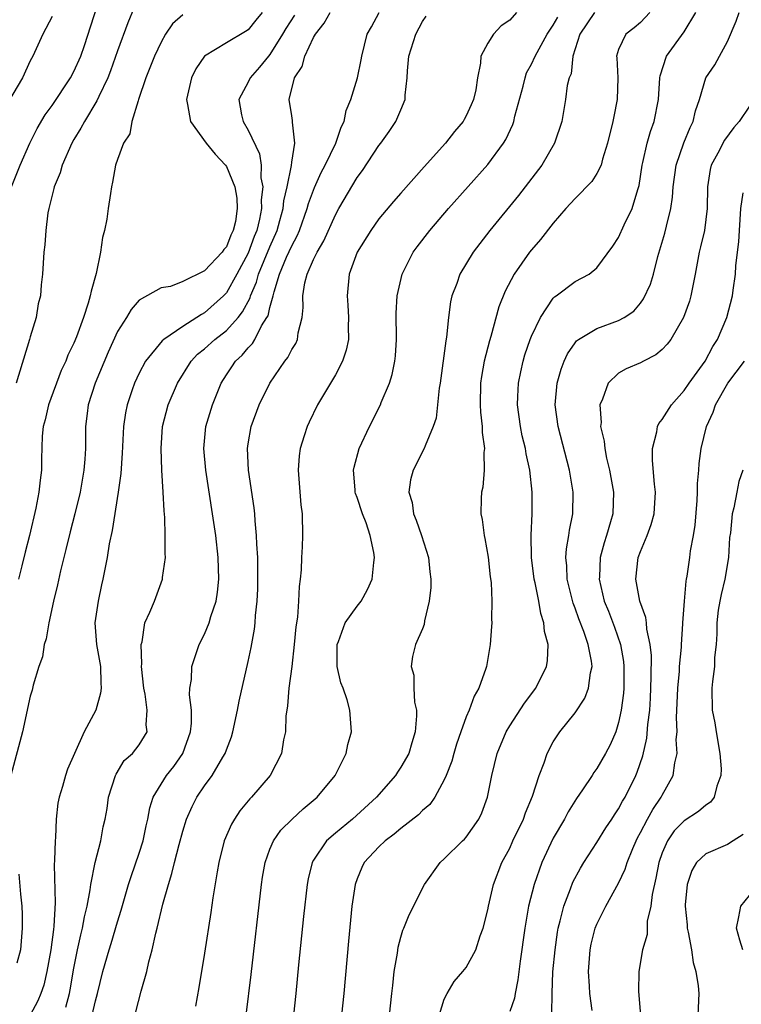
# Model space of a CAD drawing. Units: inches. Extents: x 2497329 to 2499000, y 1479000 to 1482000.
# Drawn here: x 2497992 to 2498058, y 1480504 to 1480594 of the extents above; entities that cross this region are included whole.
import ezdxf

# ---------------------------------------------------------------- set-up
doc = ezdxf.new("R2010")
doc.units = ezdxf.units.IN
doc.header["$MEASUREMENT"] = 0
doc.layers.add('LD24961479_2ft', color=164, linetype='Continuous')

msp = doc.modelspace()

# ---------------------------------------------------------------- linework, layer by layer
at = {"layer": 'LD24961479_2ft'}
for points, elevation in [([(2497991.282, 1480579), (2497992.084, 1480581), (2497992.963, 1480583), (2497993.637, 1480584.363), (2497994.382, 1480585.618), (2497995, 1480586.473), (2497996.693, 1480589), (2497997, 1480589.571), (2497997.631, 1480591), (2497997.969, 1480591.969), (2497999.461, 1480596.538)], 8734), ([(2498014.282, 1480595), (2498013.699, 1480594.301), (2498013, 1480593.406), (2498012.766, 1480593.234), (2498011, 1480592.199), (2498009.002, 1480591), (2498008.19, 1480589.81), (2498007.784, 1480589), (2498007.333, 1480587), (2498007.447, 1480586.553), (2498007.7, 1480585), (2498009.141, 1480583), (2498009.984, 1480581.984), (2498010.907, 1480581), (2498011, 1480580.877), (2498011.769, 1480579), (2498011.958, 1480577.958), (2498012.001, 1480577), (2498011.823, 1480575.823), (2498011.634, 1480575), (2498011.423, 1480574.577), (2498011, 1480573.5), (2498010.751, 1480573.249), (2498010.598, 1480573), (2498009, 1480571.292), (2498007, 1480570.305), (2498005.857, 1480569.857), (2498005, 1480569.736), (2498003, 1480568.596), (2498002.25, 1480567.75), (2498001.832, 1480567), (2498001, 1480565.712), (2498000.164, 1480563.836), (2497998.956, 1480561), (2497998.33, 1480559), (2497998.213, 1480558.213), (2497998.073, 1480557), (2497998.063, 1480555), (2497998.017, 1480554.017), (2497997.929, 1480553), (2497997.568, 1480551), (2497997.091, 1480549), (2497996.667, 1480547.333), (2497996.28, 1480545.72), (2497995.774, 1480543.774), (2497995.502, 1480542.498), (2497995.134, 1480541), (2497994.705, 1480539), (2497994.463, 1480537.537), (2497994.29, 1480537), (2497994.118, 1480535.882), (2497993.803, 1480535), (2497993.277, 1480533.277), (2497993.168, 1480532.832), (2497993, 1480532.275), (2497992.294, 1480529), (2497991.226, 1480525)], 8728), ([(2498002.542, 1480595.459), (2498001.957, 1480594.043), (2498001, 1480591.479), (2498000.372, 1480589.629), (2498000.114, 1480589), (2497999.297, 1480587.297), (2497999.122, 1480586.879), (2497997.965, 1480585), (2497997.634, 1480584.366), (2497997, 1480583.338), (2497996.808, 1480583), (2497995.922, 1480581), (2497995.732, 1480580.268), (2497995.191, 1480579), (2497995.168, 1480578.832), (2497995, 1480578.231), (2497994.697, 1480577), (2497994.619, 1480576.619), (2497994.415, 1480575), (2497994.326, 1480573.674), (2497994.26, 1480573), (2497994.131, 1480571), (2497994.008, 1480569.992), (2497993.934, 1480569), (2497993.738, 1480568.262), (2497993.534, 1480567), (2497993, 1480565.247), (2497992.937, 1480565), (2497991.71, 1480561)], 8732), ([(2497996.252, 1480503.748), (2497996.597, 1480505), (2497996.67, 1480505.33), (2497997, 1480507.314), (2497997.325, 1480509), (2497997.631, 1480510.369), (2497997.81, 1480511), (2497997.976, 1480512.024), (2497998.223, 1480513), (2497998.506, 1480514.506), (2497998.547, 1480515), (2497998.96, 1480517), (2497999.466, 1480519), (2497999.706, 1480520.294), (2497999.865, 1480521), (2498000.045, 1480521.955), (2498000.19, 1480523), (2498000.818, 1480525), (2498000.871, 1480525.129), (2498001.633, 1480526.367), (2498002.371, 1480527), (2498003, 1480527.809), (2498003.716, 1480529), (2498003.652, 1480529.652), (2498003.73, 1480531), (2498003.541, 1480532.459), (2498003.413, 1480533), (2498003.222, 1480535), (2498003.25, 1480535.25), (2498003.176, 1480537), (2498003.256, 1480537.256), (2498003.53, 1480539), (2498003.99, 1480539.99), (2498004.402, 1480541), (2498005.142, 1480543), (2498005.149, 1480543.15), (2498005.399, 1480545), (2498005.37, 1480545.37), (2498005.392, 1480547), (2498005.35, 1480548.65), (2498005.277, 1480549.277), (2498005.209, 1480551), (2498005.09, 1480553), (2498005.009, 1480555), (2498005.139, 1480557), (2498005.66, 1480559), (2498006.501, 1480561), (2498007.756, 1480563), (2498008.363, 1480563.637), (2498009, 1480564.14), (2498009.952, 1480565), (2498011, 1480565.816), (2498012.072, 1480567), (2498012.483, 1480567.517), (2498013.175, 1480568.825), (2498013.216, 1480569), (2498013.757, 1480570.243), (2498013.963, 1480571), (2498015, 1480573.508), (2498015.654, 1480575), (2498015.917, 1480575.918), (2498016.205, 1480577), (2498016.276, 1480577.724), (2498016.567, 1480579), (2498016.969, 1480580.969), (2498017, 1480581.251), (2498017.296, 1480583), (2498017.074, 1480584.925), (2498017.083, 1480585.083), (2498017, 1480585.506), (2498016.753, 1480587), (2498017.246, 1480589), (2498017.95, 1480590.05), (2498018.213, 1480591), (2498019, 1480592.692), (2498019.164, 1480593), (2498019.986, 1480594.014), (2498020.519, 1480595)], 8724), ([(2497998.697, 1480503), (2497999, 1480504.329), (2497999.186, 1480505), (2497999.667, 1480507), (2498000.23, 1480509), (2498000.423, 1480509.577), (2498001, 1480511.571), (2498001.349, 1480512.651), (2498002.026, 1480515), (2498002.26, 1480515.74), (2498003, 1480517.881), (2498003.361, 1480519), (2498003.642, 1480520.359), (2498003.796, 1480521), (2498003.969, 1480522.031), (2498004.273, 1480523), (2498005, 1480524.197), (2498005.51, 1480525), (2498006.177, 1480525.823), (2498006.992, 1480527), (2498007.709, 1480529), (2498007.795, 1480529.795), (2498007.787, 1480531), (2498007.614, 1480532.386), (2498007.661, 1480533), (2498007.788, 1480533.788), (2498007.827, 1480535), (2498008.269, 1480536.269), (2498008.505, 1480537), (2498009, 1480537.971), (2498009.421, 1480539), (2498009.587, 1480539.587), (2498010.071, 1480541), (2498010.199, 1480541.801), (2498010.321, 1480543), (2498010.248, 1480545), (2498010.022, 1480547), (2498009.734, 1480549), (2498009.102, 1480553), (2498008.918, 1480555), (2498009.113, 1480557), (2498009.717, 1480559), (2498010.512, 1480561), (2498011, 1480561.746), (2498011.511, 1480562.488), (2498011.83, 1480563), (2498012.451, 1480563.549), (2498013, 1480564.236), (2498013.383, 1480564.616), (2498013.605, 1480565), (2498014.238, 1480566.238), (2498014.727, 1480567), (2498014.824, 1480567.176), (2498015, 1480567.94), (2498015.29, 1480569), (2498015.371, 1480569.371), (2498015.889, 1480571), (2498016.532, 1480572.532), (2498017, 1480573.597), (2498017.505, 1480574.495), (2498017.72, 1480575), (2498018.428, 1480577), (2498018.54, 1480577.46), (2498019.072, 1480578.928), (2498019.696, 1480580.304), (2498020.071, 1480581), (2498021.045, 1480583), (2498021.539, 1480584.461), (2498021.823, 1480585), (2498021.988, 1480586.012), (2498022.425, 1480587), (2498023.04, 1480589), (2498023.362, 1480590.638), (2498023.419, 1480591), (2498023.91, 1480593), (2498024.312, 1480593.688), (2498025.014, 1480595)], 8722), ([(2498037.627, 1480595), (2498037, 1480594.295), (2498036.216, 1480593.784), (2498035.508, 1480593), (2498035, 1480592.166), (2498034.367, 1480591), (2498034.331, 1480590.331), (2498034.046, 1480589), (2498033.896, 1480587.896), (2498033.689, 1480587), (2498033.464, 1480586.536), (2498033, 1480585.504), (2498032.815, 1480585.185), (2498032.735, 1480585), (2498031.936, 1480584.064), (2498031.122, 1480583), (2498029.162, 1480580.839), (2498027, 1480578.415), (2498026.343, 1480577.656), (2498025, 1480576.052), (2498024.242, 1480575), (2498023, 1480573.017), (2498022.27, 1480571), (2498022.076, 1480569), (2498022.154, 1480568.154), (2498022.219, 1480567), (2498022.191, 1480566.191), (2498022.196, 1480565), (2498022, 1480564), (2498021.65, 1480563), (2498021, 1480561.762), (2498019.361, 1480559), (2498018.588, 1480557.411), (2498018.4, 1480557), (2498018.147, 1480556.147), (2498017.762, 1480555), (2498017.676, 1480554.324), (2498017.587, 1480553), (2498017.833, 1480549.833), (2498017.945, 1480549), (2498017.99, 1480547), (2498017.964, 1480545.964), (2498017.901, 1480545), (2498017.869, 1480543.869), (2498017.784, 1480543), (2498017.679, 1480542.321), (2498017.626, 1480541), (2498017.516, 1480539.516), (2498017.375, 1480538.625), (2498017.223, 1480537), (2498016.994, 1480535.006), (2498016.736, 1480533), (2498016.609, 1480531.391), (2498016.538, 1480531), (2498016.47, 1480530.47), (2498016.42, 1480529), (2498016.252, 1480528.252), (2498016.06, 1480527), (2498015.014, 1480525), (2498013.304, 1480523), (2498013.151, 1480522.849), (2498012.246, 1480521.754), (2498011.743, 1480521), (2498011.47, 1480520.531), (2498010.803, 1480519), (2498010.303, 1480517), (2498010.141, 1480516.141), (2498009.756, 1480513.756), (2498009.571, 1480512.429), (2498009, 1480508.7), (2498008.47, 1480505.53), (2498008.171, 1480503.829)], 8718), ([(2498044.78, 1480595), (2498043.433, 1480593), (2498042.806, 1480591), (2498042.644, 1480589.356), (2498042.474, 1480589), (2498042.287, 1480588.286), (2498042.132, 1480587), (2498041.773, 1480585), (2498041.122, 1480583), (2498039.939, 1480581), (2498037.801, 1480578.199), (2498035.166, 1480575), (2498033.643, 1480573), (2498032.433, 1480571), (2498032.136, 1480570.135), (2498031.699, 1480569), (2498031.567, 1480568.433), (2498031.373, 1480567), (2498031.199, 1480565.199), (2498031.134, 1480564.866), (2498030.615, 1480561), (2498030.528, 1480560.528), (2498030.38, 1480559), (2498030.24, 1480557.76), (2498029.991, 1480557), (2498029.237, 1480555.237), (2498029.163, 1480555), (2498028.148, 1480553), (2498027.894, 1480552.106), (2498027.753, 1480551), (2498028.05, 1480550.05), (2498028.179, 1480549), (2498028.426, 1480548.426), (2498028.919, 1480547), (2498029.552, 1480545), (2498029.665, 1480543.665), (2498029.764, 1480543), (2498029.757, 1480542.243), (2498029.614, 1480541), (2498029.191, 1480539.191), (2498029.144, 1480538.856), (2498029, 1480538.44), (2498028.369, 1480537), (2498028.087, 1480535.913), (2498027.952, 1480535), (2498028.193, 1480534.193), (2498028.201, 1480533), (2498028.273, 1480531.727), (2498028.439, 1480531), (2498028.454, 1480530.454), (2498028.341, 1480529), (2498028.007, 1480527.993), (2498027.733, 1480527), (2498027, 1480525.741), (2498026.698, 1480525.302), (2498026.517, 1480525), (2498024.768, 1480523), (2498022.583, 1480521), (2498021, 1480519.696), (2498020.197, 1480519), (2498019, 1480517.234), (2498018.862, 1480517), (2498018.501, 1480515.499), (2498018.402, 1480515), (2498018.069, 1480512.069), (2498017.62, 1480507.619), (2498017.376, 1480505), (2498017.16, 1480503)], 8714), ([(2498049.87, 1480595), (2498049, 1480594.081), (2498048.429, 1480593.571), (2498047.673, 1480593), (2498047, 1480591.609), (2498046.801, 1480591), (2498046.822, 1480590.822), (2498046.921, 1480589), (2498046.869, 1480587), (2498046.55, 1480585.45), (2498046.474, 1480585), (2498045.989, 1480583), (2498045.521, 1480581.522), (2498045.391, 1480581), (2498045, 1480580.218), (2498044.525, 1480579.475), (2498043, 1480577.935), (2498042.154, 1480577), (2498041, 1480575.66), (2498039.835, 1480574.165), (2498039, 1480573.229), (2498038.821, 1480573), (2498037.422, 1480571), (2498036.584, 1480569.416), (2498036.006, 1480567.994), (2498035.263, 1480565.263), (2498035.137, 1480564.863), (2498034.665, 1480563), (2498034.408, 1480561.592), (2498034.322, 1480561), (2498034.287, 1480559), (2498034.315, 1480558.315), (2498034.48, 1480557), (2498034.468, 1480556.468), (2498034.679, 1480555), (2498034.619, 1480554.619), (2498034.657, 1480553), (2498034.545, 1480551.455), (2498034.427, 1480551), (2498034.395, 1480550.395), (2498034.365, 1480549), (2498034.478, 1480548.479), (2498034.654, 1480547), (2498034.728, 1480546.728), (2498035.022, 1480545.022), (2498035.221, 1480543.221), (2498035.299, 1480542.701), (2498035.373, 1480541), (2498035.326, 1480539.326), (2498035.35, 1480539), (2498035.335, 1480538.665), (2498035.203, 1480537), (2498034.86, 1480535), (2498034.804, 1480534.803), (2498034.156, 1480533), (2498033.727, 1480532.273), (2498033.27, 1480531), (2498033, 1480530.367), (2498032.506, 1480529), (2498032.123, 1480527.877), (2498031.868, 1480527), (2498031.689, 1480526.311), (2498031.171, 1480525), (2498031, 1480524.594), (2498030.125, 1480523), (2498029.664, 1480522.336), (2498029, 1480521.766), (2498028.629, 1480521.371), (2498027, 1480520.126), (2498026.401, 1480519.599), (2498025.561, 1480519), (2498025, 1480518.456), (2498023.658, 1480517), (2498023.438, 1480516.562), (2498023, 1480515.515), (2498022.814, 1480515), (2498022.512, 1480513), (2498022.198, 1480509.802), (2498021.778, 1480505), (2498021.559, 1480503)], 8712), ([(2498025.964, 1480503), (2498026.198, 1480505), (2498026.263, 1480505.737), (2498026.412, 1480507), (2498026.691, 1480508.691), (2498026.759, 1480509.241), (2498027, 1480510.145), (2498027.195, 1480510.805), (2498027.294, 1480511), (2498027.785, 1480512.215), (2498029.195, 1480515), (2498030.605, 1480517), (2498031, 1480517.347), (2498032.659, 1480519), (2498032.839, 1480519.16), (2498033, 1480519.343), (2498034.18, 1480521), (2498034.439, 1480521.561), (2498034.972, 1480523), (2498035.351, 1480525), (2498035.84, 1480527), (2498036.68, 1480529), (2498037, 1480529.536), (2498038.368, 1480531.632), (2498039.414, 1480533), (2498040.394, 1480535), (2498040.477, 1480535.523), (2498040.53, 1480537), (2498040.2, 1480538.2), (2498040.146, 1480539), (2498039.847, 1480539.846), (2498039.661, 1480541), (2498039.326, 1480542.674), (2498039.245, 1480543), (2498038.994, 1480545), (2498038.958, 1480547.042), (2498039.06, 1480549), (2498039.07, 1480551), (2498038.846, 1480553), (2498038.504, 1480554.505), (2498038.437, 1480555), (2498038.157, 1480556.157), (2498037.996, 1480557), (2498037.723, 1480559), (2498037.761, 1480559.761), (2498037.795, 1480561), (2498038.026, 1480562.026), (2498038.225, 1480563), (2498038.401, 1480563.599), (2498038.883, 1480565), (2498039, 1480565.299), (2498039.814, 1480567), (2498041, 1480568.787), (2498041.102, 1480568.897), (2498041.272, 1480569), (2498043, 1480570.304), (2498044.301, 1480571), (2498045, 1480571.572), (2498046.457, 1480573.543), (2498047, 1480574.365), (2498047.514, 1480575.513), (2498048.241, 1480577), (2498048.749, 1480578.749), (2498048.879, 1480579.121), (2498049.157, 1480581), (2498049.219, 1480581.218), (2498049.612, 1480583), (2498049.913, 1480584.087), (2498050.271, 1480585), (2498050.665, 1480587), (2498050.792, 1480589), (2498050.816, 1480589.184), (2498051.4, 1480591), (2498053, 1480593.23), (2498054.098, 1480595)], 8710), ([(2498030.354, 1480502.354), (2498031, 1480504.473), (2498031.259, 1480505), (2498031.905, 1480506.095), (2498032.715, 1480507), (2498033, 1480507.368), (2498033.88, 1480509), (2498034.293, 1480510.293), (2498034.561, 1480511), (2498035, 1480512.663), (2498035.062, 1480513), (2498035.522, 1480515), (2498036.287, 1480517), (2498037, 1480518.339), (2498037.3, 1480519), (2498038.254, 1480521), (2498038.439, 1480521.561), (2498039.105, 1480523.105), (2498039.709, 1480525), (2498040.154, 1480526.154), (2498040.429, 1480527), (2498041, 1480528.076), (2498041.594, 1480529), (2498043, 1480530.754), (2498043.902, 1480532.098), (2498044.241, 1480533), (2498044.425, 1480534.425), (2498044.566, 1480535), (2498044.512, 1480535.488), (2498044.208, 1480537), (2498043.804, 1480538.196), (2498043.351, 1480539.351), (2498043, 1480540.348), (2498042.815, 1480540.815), (2498042.273, 1480543), (2498042.232, 1480544.232), (2498042.158, 1480545), (2498042.209, 1480545.791), (2498042.426, 1480547), (2498042.486, 1480547.514), (2498042.789, 1480549), (2498042.832, 1480551), (2498042.5, 1480553), (2498041.464, 1480557), (2498041.183, 1480559), (2498041.355, 1480561), (2498041.723, 1480562.277), (2498041.994, 1480563), (2498042.308, 1480563.692), (2498043, 1480564.694), (2498043.134, 1480564.866), (2498043.315, 1480565), (2498045, 1480566.016), (2498047, 1480566.727), (2498047.499, 1480567), (2498048.395, 1480567.605), (2498049, 1480568.331), (2498049.292, 1480568.708), (2498049.92, 1480570.08), (2498050.194, 1480571), (2498050.601, 1480572.601), (2498050.793, 1480573.207), (2498051.245, 1480574.755), (2498051.388, 1480575.388), (2498051.8, 1480577), (2498051.941, 1480578.059), (2498052.002, 1480579), (2498052.267, 1480581), (2498052.971, 1480583.029), (2498053.553, 1480584.447), (2498053.846, 1480585), (2498054.044, 1480585.956), (2498054.433, 1480587), (2498054.994, 1480589), (2498055.814, 1480590.186), (2498056.251, 1480591), (2498057, 1480592.322), (2498057.799, 1480594.201), (2498058.075, 1480595)], 8708), ([(2497995, 1480594.619), (2497994.147, 1480593), (2497993.234, 1480591), (2497993, 1480590.565), (2497992.275, 1480589), (2497991, 1480586.831)], 8736), ([(2498007, 1480594.789), (2498006.06, 1480593.94), (2498005.42, 1480593), (2498005, 1480592.283), (2498004.394, 1480591), (2498003.606, 1480589), (2498002.941, 1480587), (2498002.893, 1480586.893), (2498002.32, 1480585), (2498002.131, 1480583.869), (2498001.566, 1480583), (2498001, 1480581.508), (2498000.835, 1480581), (2498000.561, 1480579.439), (2498000.454, 1480579), (2498000.379, 1480578.379), (2498000.147, 1480577), (2498000.026, 1480576.026), (2497999.815, 1480575), (2497999.644, 1480574.356), (2497999.452, 1480573), (2497999.051, 1480571.051), (2497998.58, 1480569.42), (2497998.514, 1480569), (2497998.326, 1480568.326), (2497997.885, 1480567), (2497997.233, 1480565.234), (2497997, 1480564.662), (2497996.451, 1480563.549), (2497996.252, 1480563), (2497995.85, 1480562.15), (2497994.678, 1480559), (2497994.368, 1480557.632), (2497994.197, 1480557), (2497994.109, 1480556.109), (2497994.047, 1480554.048), (2497994.043, 1480553), (2497993.91, 1480552.09), (2497993.8, 1480551), (2497993.521, 1480549.521), (2497992.941, 1480547), (2497992.529, 1480545.471), (2497992.239, 1480544.239), (2497991.924, 1480543)], 8730), ([(2498017.239, 1480594.76), (2498016.466, 1480593.533), (2498016.161, 1480593), (2498015, 1480591.15), (2498014.865, 1480591), (2498014.037, 1480589.963), (2498013.186, 1480589), (2498013, 1480588.608), (2498012.142, 1480587), (2498012.388, 1480585.612), (2498012.531, 1480585), (2498013, 1480584.195), (2498014.04, 1480582.04), (2498014.184, 1480581), (2498014.171, 1480579.829), (2498014.332, 1480579), (2498014.198, 1480577.801), (2498014.225, 1480577), (2498014.047, 1480576.047), (2498013.792, 1480575), (2498013.561, 1480574.44), (2498013, 1480572.918), (2498011.967, 1480571), (2498011, 1480569.268), (2498010.74, 1480569), (2498009, 1480567.433), (2498008.711, 1480567.289), (2498008.29, 1480567), (2498007, 1480566.195), (2498005.262, 1480565), (2498005.117, 1480564.883), (2498003.575, 1480563), (2498003, 1480561.918), (2498002.572, 1480561), (2498002.367, 1480560.367), (2498001.883, 1480559), (2498001.734, 1480558.266), (2498001.558, 1480557), (2498001.439, 1480554.561), (2498001.304, 1480552.696), (2498001.065, 1480551), (2498000.533, 1480547.468), (2498000.249, 1480546.249), (2498000.047, 1480545), (2497999.658, 1480543), (2497999.53, 1480542.47), (2497999.219, 1480541), (2497998.937, 1480539), (2497999.084, 1480537), (2497999.44, 1480535), (2497999.48, 1480533.48), (2497999.511, 1480533), (2497999.452, 1480532.548), (2497999.027, 1480531), (2497997.945, 1480529), (2497997.046, 1480527), (2497996.431, 1480525.569), (2497996.235, 1480525), (2497995.969, 1480523.969), (2497995.657, 1480523), (2497995.536, 1480522.465), (2497995.389, 1480521), (2497995.315, 1480519.314), (2497995.274, 1480519), (2497995.239, 1480517.239), (2497995.198, 1480516.802), (2497995.3, 1480513.3), (2497995.174, 1480511.175), (2497995.122, 1480510.878), (2497994.875, 1480509), (2497994.534, 1480507), (2497994.238, 1480505.763), (2497993.972, 1480505), (2497993.682, 1480504.318), (2497992.982, 1480503.018)], 8726), ([(2498002.703, 1480503.297), (2498003.193, 1480505.193), (2498003.703, 1480507), (2498003.888, 1480507.888), (2498004.189, 1480509), (2498004.521, 1480510.521), (2498004.656, 1480511), (2498005.177, 1480513.177), (2498005.675, 1480515), (2498006.005, 1480515.994), (2498006.229, 1480517), (2498006.659, 1480518.659), (2498007, 1480519.883), (2498007.353, 1480521), (2498007.851, 1480522.149), (2498008.303, 1480523), (2498009, 1480524.037), (2498009.699, 1480525), (2498010.676, 1480526.676), (2498010.879, 1480527), (2498011, 1480527.355), (2498011.465, 1480528.535), (2498011.6, 1480529), (2498012.034, 1480531), (2498012.187, 1480531.813), (2498013, 1480535.465), (2498013.26, 1480536.74), (2498013.568, 1480538.432), (2498013.634, 1480539), (2498013.678, 1480539.677), (2498013.84, 1480541), (2498013.893, 1480542.108), (2498013.899, 1480543.899), (2498013.876, 1480545), (2498013.799, 1480546.201), (2498013.776, 1480547), (2498013.635, 1480548.364), (2498013.601, 1480549), (2498013.551, 1480549.551), (2498013.04, 1480553), (2498012.935, 1480555), (2498013, 1480555.415), (2498013.278, 1480557), (2498014.021, 1480559), (2498014.98, 1480561), (2498016.354, 1480563), (2498016.647, 1480563.353), (2498017, 1480564.072), (2498017.367, 1480564.633), (2498017.529, 1480565), (2498017.602, 1480565.602), (2498017.962, 1480567), (2498018.058, 1480567.942), (2498018.003, 1480569), (2498018.191, 1480570.191), (2498018.41, 1480571), (2498019, 1480572.328), (2498019.328, 1480573), (2498019.95, 1480574.05), (2498021, 1480576.442), (2498021.316, 1480577), (2498023, 1480579.855), (2498023.492, 1480580.508), (2498025, 1480582.778), (2498025.177, 1480583), (2498025.935, 1480584.065), (2498026.561, 1480585), (2498027, 1480586.06), (2498027.414, 1480587), (2498027.419, 1480587.419), (2498027.606, 1480589), (2498027.629, 1480589.629), (2498027.755, 1480591), (2498028.377, 1480593), (2498029, 1480594.161), (2498029.346, 1480594.654)], 8720), ([(2498012.803, 1480503), (2498013.263, 1480506.737), (2498014.231, 1480515), (2498014.33, 1480515.67), (2498014.558, 1480517), (2498015, 1480518.222), (2498015.316, 1480519), (2498016.011, 1480519.989), (2498017.025, 1480521), (2498018.053, 1480521.948), (2498019.331, 1480523), (2498020.981, 1480525), (2498022.003, 1480527), (2498022.158, 1480527.842), (2498022.478, 1480529), (2498022.315, 1480531), (2498022.073, 1480531.927), (2498021.714, 1480533), (2498021.508, 1480533.508), (2498021.174, 1480535), (2498021.153, 1480537), (2498021.276, 1480537.276), (2498021.913, 1480539), (2498023, 1480540.541), (2498023.377, 1480541), (2498023.936, 1480542.063), (2498024.385, 1480543), (2498024.532, 1480544.532), (2498024.598, 1480545), (2498024.542, 1480545.457), (2498024.208, 1480547), (2498023.821, 1480548.179), (2498023.488, 1480549), (2498023, 1480550.486), (2498022.862, 1480550.862), (2498022.829, 1480551), (2498022.81, 1480551.19), (2498022.666, 1480553), (2498022.715, 1480553.285), (2498023.187, 1480555), (2498024.131, 1480557), (2498025.137, 1480559), (2498025.218, 1480559.217), (2498025.976, 1480561), (2498026.22, 1480561.779), (2498026.454, 1480563), (2498026.508, 1480563.492), (2498026.6, 1480565), (2498026.593, 1480567.407), (2498026.679, 1480569), (2498027.13, 1480571), (2498028.155, 1480573), (2498028.511, 1480573.489), (2498029.658, 1480575), (2498031.375, 1480577), (2498035, 1480581.062), (2498036.43, 1480583), (2498036.652, 1480583.348), (2498037.296, 1480584.704), (2498037.384, 1480585), (2498037.48, 1480585.48), (2498038.226, 1480588.227), (2498038.415, 1480589), (2498038.557, 1480589.442), (2498039, 1480590.263), (2498039.331, 1480591), (2498040.432, 1480593), (2498041, 1480593.844), (2498041.421, 1480594.579)], 8716), ([(2498059, 1480586.409), (2498058.06, 1480585), (2498057.569, 1480584.431), (2498056.708, 1480583.292), (2498056.091, 1480582.091), (2498055.496, 1480581), (2498055.398, 1480580.602), (2498055.152, 1480579), (2498055.126, 1480577), (2498054.869, 1480575), (2498054.518, 1480573.482), (2498054.389, 1480573), (2498054.026, 1480571), (2498053.777, 1480569.777), (2498053.636, 1480569), (2498053.496, 1480568.504), (2498052.963, 1480567), (2498051.782, 1480565), (2498051.451, 1480564.549), (2498051, 1480564.06), (2498050.422, 1480563.578), (2498049.267, 1480563), (2498049, 1480562.841), (2498047.689, 1480562.311), (2498047, 1480561.913), (2498046.029, 1480561), (2498045.521, 1480559.521), (2498045.278, 1480559), (2498045.389, 1480557.389), (2498045.34, 1480557), (2498045.669, 1480555.669), (2498045.719, 1480555), (2498045.891, 1480554.109), (2498046.169, 1480553), (2498046.513, 1480551), (2498046.454, 1480549), (2498046.257, 1480548.257), (2498045.889, 1480547), (2498045.659, 1480546.341), (2498045.299, 1480545), (2498045.231, 1480543.231), (2498045.21, 1480543), (2498045.683, 1480541), (2498046.065, 1480540.065), (2498046.613, 1480538.613), (2498047.174, 1480537), (2498047.448, 1480535.448), (2498047.491, 1480535), (2498047.473, 1480533), (2498047.443, 1480532.557), (2498047.238, 1480531), (2498047, 1480529.851), (2498046.732, 1480529), (2498046.207, 1480527.792), (2498045.793, 1480527), (2498045, 1480525.629), (2498044.725, 1480525.275), (2498044.56, 1480525), (2498043.683, 1480523.682), (2498043.12, 1480522.88), (2498042.356, 1480521.644), (2498042.017, 1480521), (2498041, 1480519.229), (2498039.962, 1480517), (2498039.236, 1480515), (2498038.742, 1480513), (2498038.396, 1480511), (2498037.96, 1480507.96), (2498037.762, 1480506.238), (2498037.507, 1480505), (2498037.439, 1480504.56), (2498037, 1480503.327)], 8706), ([(2498040.855, 1480503.145), (2498040.887, 1480505), (2498040.974, 1480506.974), (2498041.163, 1480509), (2498041.395, 1480510.605), (2498041.465, 1480511), (2498041.648, 1480511.648), (2498041.963, 1480513), (2498042.579, 1480514.579), (2498042.804, 1480515.196), (2498043.5, 1480516.499), (2498043.807, 1480517), (2498045, 1480518.853), (2498045.816, 1480520.184), (2498046.361, 1480521), (2498046.607, 1480521.393), (2498047, 1480521.945), (2498047.362, 1480522.638), (2498047.59, 1480523), (2498048.584, 1480525), (2498048.711, 1480525.289), (2498049.206, 1480526.794), (2498049.575, 1480528.425), (2498049.677, 1480529.677), (2498049.85, 1480531), (2498049.919, 1480532.081), (2498049.999, 1480534), (2498050.008, 1480536.008), (2498049.905, 1480537), (2498049.598, 1480538.402), (2498049.559, 1480539), (2498049.5, 1480539.5), (2498048.953, 1480541), (2498048.571, 1480543), (2498048.802, 1480545), (2498049, 1480545.531), (2498049.619, 1480547), (2498049.986, 1480548.014), (2498050.267, 1480549), (2498050.377, 1480551), (2498050.289, 1480551.711), (2498050.11, 1480553.89), (2498050.11, 1480555), (2498050.51, 1480556.51), (2498050.573, 1480557), (2498050.7, 1480557.3), (2498051, 1480557.638), (2498051.839, 1480559), (2498053, 1480560.3), (2498053.479, 1480561), (2498054.926, 1480563), (2498055.656, 1480564.344), (2498056.081, 1480565), (2498056.924, 1480567), (2498057.463, 1480569), (2498057.512, 1480569.511), (2498057.737, 1480571), (2498057.746, 1480571.746), (2498057.9, 1480573), (2498058.043, 1480573.957), (2498058.079, 1480575), (2498058.228, 1480577), (2498058.436, 1480578.436)], 8704), ([(2498044.577, 1480503.423), (2498044.345, 1480505), (2498044.33, 1480505.67), (2498044.237, 1480507), (2498044.384, 1480509), (2498044.486, 1480509.514), (2498044.859, 1480511), (2498045, 1480511.356), (2498045.829, 1480513), (2498047, 1480515.101), (2498047.6, 1480516.4), (2498047.774, 1480517), (2498048.293, 1480518.293), (2498048.601, 1480519), (2498048.734, 1480519.266), (2498049, 1480519.748), (2498049.648, 1480521), (2498050.129, 1480521.871), (2498050.916, 1480523), (2498051, 1480523.181), (2498052.017, 1480525), (2498052.162, 1480526.161), (2498052.357, 1480527), (2498052.288, 1480528.288), (2498052.365, 1480529), (2498052.301, 1480530.301), (2498052.383, 1480531.617), (2498052.425, 1480533), (2498052.575, 1480534.575), (2498052.593, 1480535), (2498052.76, 1480536.761), (2498052.763, 1480537), (2498052.892, 1480538.892), (2498052.885, 1480539), (2498053.031, 1480541), (2498053.183, 1480542.817), (2498053.237, 1480543), (2498053.292, 1480543.293), (2498053.545, 1480545), (2498053.603, 1480545.603), (2498053.88, 1480547), (2498054.036, 1480547.964), (2498054.207, 1480550.207), (2498054.237, 1480551), (2498054.227, 1480551.773), (2498054.347, 1480553), (2498054.386, 1480553.614), (2498054.56, 1480555), (2498055.058, 1480557), (2498055.688, 1480558.312), (2498055.883, 1480559), (2498057.036, 1480561), (2498058.539, 1480563)], 8702), ([(2498058.396, 1480553), (2498058.04, 1480551.96), (2498057.835, 1480551), (2498057.56, 1480549.56), (2498057.417, 1480549), (2498057.253, 1480547.253), (2498057.185, 1480546.815), (2498057.073, 1480545), (2498056.739, 1480543), (2498056.401, 1480541.599), (2498056.278, 1480541), (2498056.149, 1480540.149), (2498056.009, 1480539), (2498056.018, 1480537.982), (2498055.94, 1480537), (2498055.808, 1480535.808), (2498055.796, 1480535), (2498055.601, 1480533.601), (2498055.56, 1480533), (2498055.584, 1480531), (2498055.816, 1480529.816), (2498055.94, 1480529), (2498056.291, 1480527), (2498056.395, 1480525.605), (2498056.389, 1480525), (2498056.011, 1480524.011), (2498055.773, 1480523), (2498055.441, 1480522.559), (2498055, 1480522.272), (2498054.317, 1480521.683), (2498053, 1480520.836), (2498052.098, 1480519.902), (2498051.478, 1480519), (2498051, 1480517.902), (2498050.686, 1480517), (2498050.428, 1480515.572), (2498050.072, 1480514.072), (2498049.955, 1480513), (2498049.631, 1480511.631), (2498049.604, 1480510.396), (2498049.19, 1480509), (2498048.845, 1480507), (2498048.814, 1480505.186), (2498048.991, 1480503.01)], 8700), ([(2498058.434, 1480519.566), (2498057.513, 1480519), (2498057, 1480518.661), (2498055, 1480517.805), (2498054.157, 1480517), (2498053.722, 1480516.278), (2498053.276, 1480515), (2498053.119, 1480513.118), (2498053.095, 1480513), (2498053.282, 1480511.282), (2498053.291, 1480511), (2498053.373, 1480510.627), (2498053.672, 1480509), (2498053.83, 1480507.83), (2498054.082, 1480507), (2498054.298, 1480505.702), (2498054.348, 1480505), (2498054.257, 1480503)], 8698), ([(2497991.954, 1480515.954), (2497992.117, 1480514.117), (2497992.214, 1480513), (2497992.245, 1480512.245), (2497992.272, 1480511), (2497992.097, 1480509), (2497991.763, 1480507.764)], 8728), ([(2498058.386, 1480509), (2498058.115, 1480509.885), (2498057.81, 1480511), (2498058.032, 1480512.032), (2498058.208, 1480513), (2498059, 1480513.978)], 8696)]:
    msp.add_lwpolyline(points, dxfattribs=dict(at, elevation=elevation))

doc.saveas('drawing.dxf')
